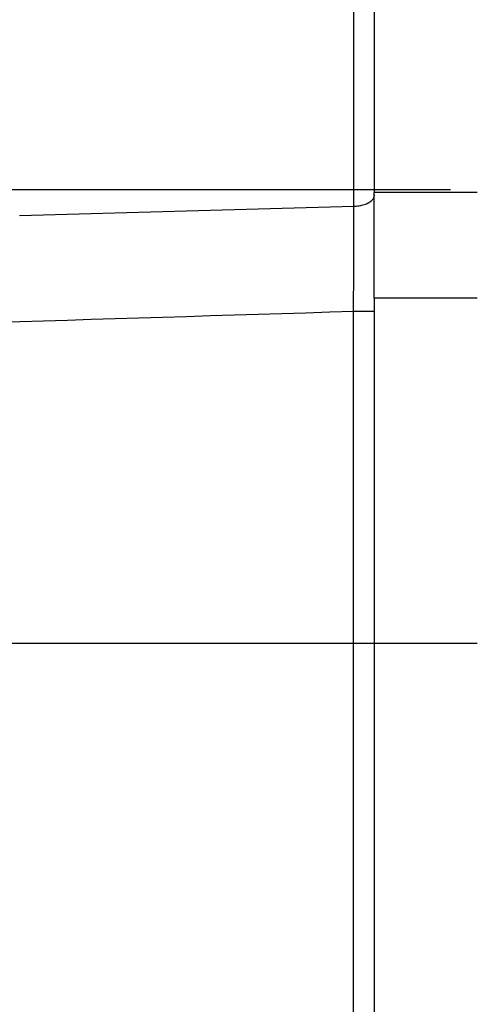
# Model space of a CAD drawing. Units: millimetres. Extents: x -735 to 735, y -520 to 520.
# Drawn here: x 381 to 403, y 84 to 132 of the extents above; entities that cross this region are included whole.
import ezdxf
from ezdxf.enums import TextEntityAlignment as Align

# ---------------------------------------------------------------- set-up
doc = ezdxf.new("R2010")
doc.units = ezdxf.units.MM
doc.header["$LTSCALE"] = 50
doc.linetypes.add('DASHDOT', pattern=[1, 0.5, -0.25, 0, -0.25])
doc.layers.get('0').update_dxf_attribs({"linetype": 'CONTINUOUS'})
doc.layers.add('L', color=7, linetype='CONTINUOUS')
doc.layers.add('MASSE', color=7, linetype='CONTINUOUS')
doc.styles.add('TXT8', font='txt8')
doc.dimstyles.new('CAD400-DIM3', dxfattribs={"dimscale": 5, "dimtxt": 3.5, "dimasz": 2, "dimexe": 0.4, "dimexo": 0.1, "dimgap": 0.09, "dimtad": 1, "dimdec": 4, "dimdsep": 46, "dimcen": 0, "dimclrd": 3, "dimclre": 3, "dimclrt": 7, "dimadec": 0, "dimazin": 0, "dimtfac": 1, "dimtdec": 4, "dimtmove": 0, "dimatfit": 3, "dimfxl": 1, "dimtolj": 1, "dimtzin": 0, "dimarcsym": 0})

# ---------------------------------------------------------------- blocks, each defined once
blk = doc.blocks.new('*D12')
at = {"layer": 'MASSE', "color": 3, "linetype": 'BYBLOCK'}
for p, q in [((518.437873, -29.501431), (518.437873, 191.750023)), ((342.437946, 37.795526), (342.437946, 18.000053)), ((342.437946, 20.000053), (352.437946, 22.200053)), ((352.437946, 22.200053), (352.437946, 17.800053)), ((508.437873, 22.200053), (518.437873, 20.000053)), ((508.437873, 17.800053), (508.437873, 22.200053)), ((342.437946, 20.000053), (518.437873, 20.000053)), ((352.437946, 17.800053), (342.437946, 20.000053)), ((518.437873, 20.000053), (508.437873, 17.800053))]:
    blk.add_line(p, q, dxfattribs=at)
at = {"layer": 'MASSE', "color": 9, "linetype": 'BYBLOCK'}
for p in [(518.437812, 192.249962), (342.437885, 38.295465)]:
    blk.add_point(p, dxfattribs=at)
at = {"layer": 'MASSE', "color": 7, "style": 'TXT8', "width": 1.025641}
blk.add_text('176', height=17.5, dxfattribs=at).set_placement((471.105135, 28.680812), align=Align.CENTER)
blk = doc.blocks.new('B-1921')
at = {"layer": 'L', "color": 4, "linetype": 'DASHDOT'}
blk.add_line((403.437357, 101.749968), (343.288547, 101.749968), dxfattribs=at)
blk = doc.blocks.new('B-1924')
at = {"layer": 'L', "color": 4, "linetype": 'DASHDOT'}
blk.add_line((452.237811, 123.749961), (374.237811, 123.749961), dxfattribs=at)
blk = doc.blocks.new('*D23')
at = {"layer": 'MASSE', "color": 3, "linetype": 'BYBLOCK'}
for p, q in [((518.437875, -29.501428), (518.437875, 191.750025)), ((342.437948, 37.795528), (342.437948, 18.000056)), ((342.437948, 20.000056), (352.437948, 22.200056)), ((352.437948, 22.200056), (352.437948, 17.800056)), ((508.437875, 22.200056), (518.437875, 20.000056)), ((508.437875, 17.800056), (508.437875, 22.200056)), ((342.437948, 20.000056), (518.437875, 20.000056)), ((352.437948, 17.800056), (342.437948, 20.000056)), ((518.437875, 20.000056), (508.437875, 17.800056))]:
    blk.add_line(p, q, dxfattribs=at)
at = {"layer": 'MASSE', "color": 9, "linetype": 'BYBLOCK'}
for p in [(518.437812, 192.249962), (342.437885, 38.295465)]:
    blk.add_point(p, dxfattribs=at)
at = {"layer": 'MASSE', "color": 7, "style": 'TXT8', "width": 1.025641}
blk.add_text('176', height=17.5, dxfattribs=at).set_placement((471.105135, 28.680812), align=Align.CENTER)
blk = doc.blocks.new('B-1945')
at = {"color": 9, "linetype": 'CONTINUOUS'}
blk.add_line((398.437811, 117.852431), (397.437811, 117.852431), dxfattribs=at)
blk = doc.blocks.new('B-1946')
at = {"color": 2, "linetype": 'CONTINUOUS'}
for p, q in [((398.437811, 182.34315), (398.437811, 123.633802)), ((398.437811, 123.509835), (398.437811, 123.633802)), ((398.437811, 118.500277), (398.437811, 123.509835)), ((398.437811, 118.500277), (398.437811, 61.749961))]:
    blk.add_line(p, q, dxfattribs=at)
blk = doc.blocks.new('B-1947')
at = {"color": 9, "linetype": 'CONTINUOUS'}
for p, q in [((397.455263, 122.944633), (397.455263, 183.652993)), ((398.333509, 123.259872), (398.306738, 123.230052)), ((398.358279, 123.291644), (398.333509, 123.259872)), ((398.380565, 123.325129), (398.358279, 123.291644)), ((398.399884, 123.360087), (398.380565, 123.325129)), ((398.415751, 123.396276), (398.399884, 123.360087)), ((398.427684, 123.433457), (398.415751, 123.396276)), ((398.435198, 123.47139), (398.427684, 123.433457)), ((398.437811, 123.509835), (398.435198, 123.47139)), ((403.437811, 123.633802), (398.437811, 123.633802)), ((390.498379, 122.755068), (389.338896, 122.723546)), ((391.657861, 122.78661), (390.498379, 122.755068)), ((392.817342, 122.818173), (391.657861, 122.78661)), ((393.976823, 122.849757), (392.817342, 122.818173)), ((395.136304, 122.881362), (393.976823, 122.849757)), ((396.295784, 122.912987), (395.136304, 122.881362)), ((397.455263, 122.944633), (396.295784, 122.912987)), ((397.454591, 122.747073), (397.455268, 122.944467)), ((397.517624, 122.946379), (397.455263, 122.944633)), ((397.579931, 122.9504), (397.517624, 122.946379)), ((397.642101, 122.956719), (397.579931, 122.9504)), ((397.704045, 122.96536), (397.642101, 122.956719)), ((397.76568, 122.976347), (397.704045, 122.96536)), ((397.826919, 122.989701), (397.76568, 122.976347)), ((397.887675, 123.005447), (397.826919, 122.989701)), ((397.947865, 123.023607), (397.887675, 123.005447)), ((397.997283, 123.040573), (397.947865, 123.023607)), ((398.045966, 123.059499), (397.997283, 123.040573)), ((398.093632, 123.080669), (398.045966, 123.059499)), ((398.139995, 123.104365), (398.093632, 123.080669)), ((398.184771, 123.130869), (398.139995, 123.104365)), ((398.227676, 123.160463), (398.184771, 123.130869)), ((398.268427, 123.19343), (398.227676, 123.160463)), ((398.306738, 123.230052), (398.268427, 123.19343)), ((382.392508, 122.535127), (381.235125, 122.503804)), ((383.54989, 122.56647), (382.392508, 122.535127)), ((384.707271, 122.597834), (383.54989, 122.56647)), ((385.864652, 122.629217), (384.707271, 122.597834)), ((387.022033, 122.660621), (385.864652, 122.629217)), ((388.179413, 122.692044), (387.022033, 122.660621)), ((389.338896, 122.723546), (388.179413, 122.692044)), ((397.452558, 122.154892), (397.453236, 122.352286)), ((397.453236, 122.352286), (397.453913, 122.549679)), ((397.453913, 122.549679), (397.454591, 122.747073)), ((397.451204, 121.760105), (397.451881, 121.957498)), ((397.451881, 121.957498), (397.452558, 122.154892)), ((397.449112, 121.150111), (397.44985, 121.365317)), ((397.44985, 121.365317), (397.450527, 121.562711)), ((397.450527, 121.562711), (397.451204, 121.760105)), ((397.447636, 120.719698), (397.448374, 120.934905)), ((397.448374, 120.934905), (397.449112, 121.150111)), ((397.446162, 120.289286), (397.446899, 120.504492)), ((397.446899, 120.504492), (397.447636, 120.719698)), ((397.444687, 119.858873), (397.445424, 120.074079)), ((397.445424, 120.074079), (397.446162, 120.289286)), ((397.442415, 119.195858), (397.443182, 119.419762)), ((397.443182, 119.419762), (397.44395, 119.643666)), ((397.44395, 119.643666), (397.444687, 119.858873)), ((397.44088, 118.748049), (397.441648, 118.971953)), ((397.441648, 118.971953), (397.442415, 119.195858)), ((397.439346, 118.30024), (397.440113, 118.524144)), ((397.440113, 118.524144), (397.44088, 118.748049)), ((403.437811, 118.500277), (398.437811, 118.500277)), ((397.437811, 117.852431), (397.438578, 118.076336)), ((397.438578, 118.076336), (397.439346, 118.30024)), ((387.024242, 117.532082), (385.86904, 117.496687)), ((388.179443, 117.567506), (387.024242, 117.532082)), ((389.336742, 117.603021), (388.179443, 117.567506)), ((390.49404, 117.638566), (389.336742, 117.603021)), ((391.651338, 117.674138), (390.49404, 117.638566)), ((392.808634, 117.70974), (391.651338, 117.674138)), ((393.965929, 117.745369), (392.808634, 117.70974)), ((395.123224, 117.781028), (393.965929, 117.745369)), ((396.280518, 117.816715), (395.123224, 117.781028)), ((397.437811, 117.852431), (396.280518, 117.816715)), ((397.437811, 61.749961), (397.437811, 117.852431)), ((381.248224, 117.355383), (380.093018, 117.320127)), ((382.403429, 117.390668), (381.248224, 117.355383)), ((383.558634, 117.42598), (382.403429, 117.390668)), ((384.713837, 117.461319), (383.558634, 117.42598)), ((385.86904, 117.496687), (384.713837, 117.461319))]:
    blk.add_line(p, q, dxfattribs=at)

msp = doc.modelspace()

# ---------------------------------------------------------------- block references
for name in ['B-1946', 'B-1947', 'B-1945']:
    msp.add_blockref(name, (0, 0))
at = {"layer": 'L'}
for name in ['B-1924', 'B-1921']:
    msp.add_blockref(name, (0, 0), dxfattribs=at)

# ---------------------------------------------------------------- dimensions: what is measured, and where the dimension line sits
at = {"layer": 'MASSE', "color": 3}
for base, picture in [((342.437946, 20.000053), '*D12'), ((342.437948, 20.000056), '*D23')]:
    dim = msp.add_linear_dim(base=base, p1=(342.437885, 38.295465), p2=(518.437812, 192.249962), dimstyle='CAD400-DIM3', dxfattribs=at)
    dim.commit()
    dim.dimension.update_dxf_attribs({"geometry": picture, "text_midpoint": (471.105135, 37.430812), "dimtype": 128})

doc.saveas('drawing.dxf')
